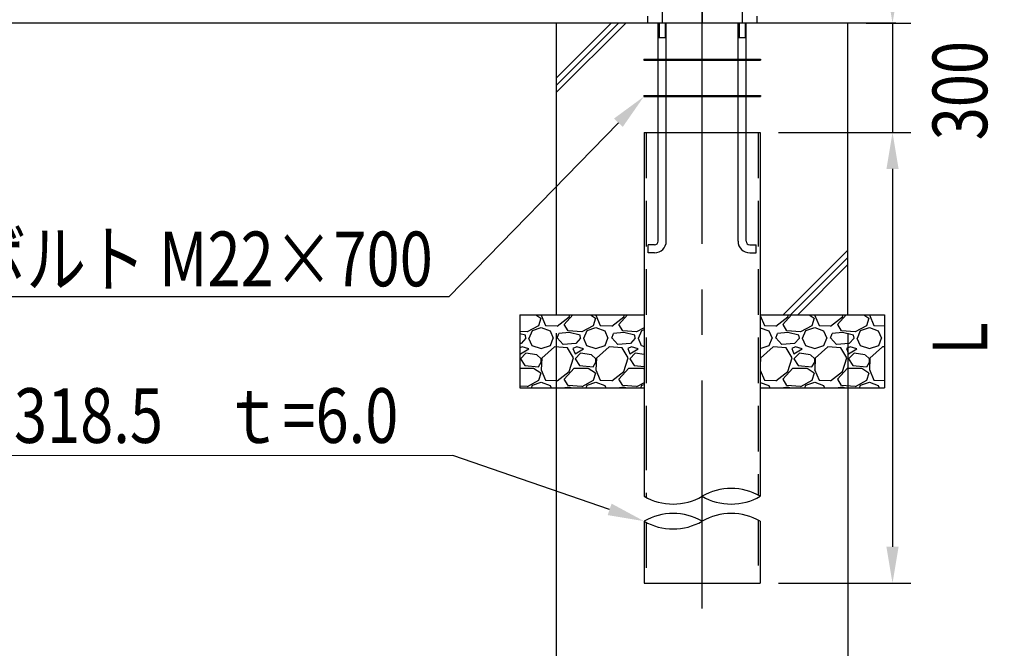
# Model space of a CAD drawing. Extents: x 727 to 17533, y 631 to 12567.
# Drawn here: x 10869 to 13570, y 4999 to 6723 of the extents above; entities that cross this region are included whole.
import ezdxf

# ---------------------------------------------------------------- set-up
doc = ezdxf.new("R2010")
doc.units = 0
doc.header["$LTSCALE"] = 500
doc.header["$PDMODE"] = 33
doc.header["$PDSIZE"] = 5
doc.linetypes.add('CENTER', pattern=[2, 1.25, -0.25, 0.25, -0.25])
doc.linetypes.add('HIDDEN', pattern=[0.375, 0.25, -0.125])
doc.layers.get('0').update_dxf_attribs({"linetype": 'CONTINUOUS'})
doc.layers.get('DEFPOINTS').update_dxf_attribs({"linetype": 'CONTINUOUS'})
for name, color, linetype in [('CENTER', 3, 'CENTER'), ('HASEN', 7, 'HIDDEN'), ('HATCH', 2, 'CONTINUOUS'), ('MOJI', 6, 'CONTINUOUS'), ('SJC', 1, 'CONTINUOUS'), ('SJC2', 7, 'CONTINUOUS'), ('SUNPOU', 4, 'CONTINUOUS')]:
    doc.layers.add(name, color=color, linetype=linetype)
doc.styles.add('EXT08', font='ROMANS', dxfattribs={"width": 0.8, "bigfont": 'EXTFONT'})
doc.dimstyles.get("Standard").update_dxf_attribs({"dimscale": 50, "dimtxt": 3, "dimasz": 2, "dimexe": 1, "dimexo": 1, "dimgap": 1.2, "dimtad": 1, "dimcen": 0.09, "dimazin": 3, "dimtfac": 1, "dimtmove": 0, "dimatfit": 3})

# ---------------------------------------------------------------- blocks, each defined once
blk = doc.blocks.new('*U48')
at = {"layer": 'SUNPOU', "extrusion": (0, 0, -1)}
blk.add_lwpolyline([(-12511.5, 6440.5), (-12046.1, 5963.2), (-10050, 5963.2)], dxfattribs=at)
blk.add_solid([(-12523.4, 6428.9), (-12581.3, 6512.1), (-12499.6, 6452.1)], dxfattribs=at)
blk = doc.blocks.new('*U51')
at = {"layer": 'SUNPOU', "extrusion": (0, 0, -1)}
blk.add_lwpolyline([(-12487.5, 5380), (-12057.8, 5527.6), (-9081.8, 5527)], dxfattribs=at)
blk.add_solid([(-12482.1, 5364.2), (-12582.1, 5347.5), (-12492.9, 5395.7)], dxfattribs=at)
blk = doc.blocks.new('*D21')
at = {"layer": 'DEFPOINTS', "color": 0}
for p in [(12341.3, 5913.7), (13141.3, 5913.7), (13141.3, 4813)]:
    blk.add_point(p, dxfattribs=at)
at = {"layer": 'SUNPOU', "color": 0}
for p, q in [((12341.3, 5863.7), (12341.3, 4763)), ((13141.3, 5863.7), (13141.3, 4763)), ((12441.3, 4813), (13041.3, 4813))]:
    blk.add_line(p, q, dxfattribs=at)
for points in [[(12441.3, 4829.6), (12441.3, 4796.3), (12341.3, 4813)], [(13041.3, 4829.6), (13041.3, 4796.3), (13141.3, 4813)]]:
    blk.add_solid(points, dxfattribs=at)
at = {"layer": 'SUNPOU', "color": 0, "style": 'EXT08'}
blk.add_text('800', height=150, dxfattribs=at).set_placement((12441.3, 4682.5))
blk = doc.blocks.new('*U89')
at = {"layer": 'SUNPOU', "color": 0, "style": 'EXT08', "width": 0.8}
blk.add_text('3480', height=150, rotation=90, dxfattribs=at).set_placement((13203.5, 8225.1))
blk = doc.blocks.new('*D26')
at = {"layer": 'DEFPOINTS', "color": 0}
for p in [(12791.3, 10193.7), (13141.3, 6713.7), (13263.5, 6713.7)]:
    blk.add_point(p, dxfattribs=at)
at = {"layer": 'SUNPOU', "color": 0}
for p, q in [((12841.3, 10193.7), (13313.5, 10193.7)), ((13263.5, 10093.7), (13263.5, 6813.7)), ((13191.3, 6713.7), (13313.5, 6713.7))]:
    blk.add_line(p, q, dxfattribs=at)
for points in [[(13246.8, 10093.7), (13280.2, 10093.7), (13263.5, 10193.7)], [(13246.8, 6813.7), (13280.2, 6813.7), (13263.5, 6713.7)]]:
    blk.add_solid(points, dxfattribs=at)
blk.add_blockref('*U89', (0, 0))
blk = doc.blocks.new('*U87')
at = {"layer": 'SUNPOU', "color": 0, "style": 'EXT08', "width": 0.8}
blk.add_text('300', height=150, rotation=90, dxfattribs=at).set_placement((13523.3, 6392.3))
blk = doc.blocks.new('*D28')
at = {"layer": 'DEFPOINTS', "color": 0}
for p in [(13141.3, 6713.7), (12900.6, 6413.7), (13263.5, 6413.7)]:
    blk.add_point(p, dxfattribs=at)
at = {"layer": 'SUNPOU', "color": 0}
for p, q in [((13263.5, 6813.7), (13263.5, 6913.7)), ((13191.3, 6713.7), (13313.5, 6713.7)), ((13263.5, 6713.7), (13263.5, 6413.7)), ((12950.6, 6413.7), (13313.5, 6413.7)), ((13263.5, 6313.7), (13263.5, 6213.7))]:
    blk.add_line(p, q, dxfattribs=at)
for points in [[(13246.8, 6813.7), (13280.2, 6813.7), (13263.5, 6713.7)], [(13246.8, 6313.7), (13280.2, 6313.7), (13263.5, 6413.7)]]:
    blk.add_solid(points, dxfattribs=at)
blk.add_blockref('*U87', (0, 0))
blk = doc.blocks.new('*U86')
at = {"layer": 'SUNPOU', "color": 0, "style": 'EXT08', "width": 0.8}
blk.add_text('L', height=150, rotation=90, dxfattribs=at).set_placement((13523.3, 5803.9))
blk = doc.blocks.new('*D29')
at = {"layer": 'DEFPOINTS', "color": 0}
for p in [(12900.6, 6413.7), (12900.6, 5177.2), (13263.5, 5177.2)]:
    blk.add_point(p, dxfattribs=at)
at = {"layer": 'SUNPOU', "color": 0}
for p, q in [((12950.6, 6413.7), (13313.5, 6413.7)), ((13263.5, 6313.7), (13263.5, 5277.2)), ((12950.6, 5177.2), (13313.5, 5177.2))]:
    blk.add_line(p, q, dxfattribs=at)
for points in [[(13246.8, 6313.7), (13280.2, 6313.7), (13263.5, 6413.7)], [(13246.8, 5277.2), (13280.2, 5277.2), (13263.5, 5177.2)]]:
    blk.add_solid(points, dxfattribs=at)
blk.add_blockref('*U86', (0, 0))
blk = doc.blocks.new('*X70')
at = {"color": 0}
for p, q in [((12284.7, 5913.7), (12298.5, 5904.1)), ((12298.5, 5904), (12292.5, 5883)), ((12299.9, 5913.1), (12311.9, 5884.6)), ((12300, 5913.7), (12300, 5913)), ((12343.5, 5882.9), (12376.5, 5908.4)), ((12363, 5887.5), (12386.5, 5913.7)), ((12376.5, 5908.5), (12378.2, 5913.7)), ((12434.7, 5913.7), (12448.5, 5904.1)), ((12448.5, 5904), (12442.5, 5883)), ((12449.9, 5913.1), (12461.9, 5884.6)), ((12450, 5913.7), (12450, 5913)), ((12493.5, 5882.9), (12526.5, 5908.4)), ((12513, 5887.5), (12536.5, 5913.7)), ((12526.5, 5908.5), (12528.2, 5913.7)), ((12900.6, 5911.6), (12911.9, 5884.7)), ((12943.5, 5882.9), (12976.5, 5908.4)), ((12963, 5887.5), (12986.5, 5913.7)), ((12976.5, 5908.5), (12978.2, 5913.7)), ((13034.7, 5913.7), (13048.5, 5904.1)), ((13048.5, 5904), (13042.5, 5883)), ((13049.9, 5913.2), (13061.9, 5884.7)), ((13050, 5913.7), (13050, 5913)), ((13093.5, 5882.9), (13126.5, 5908.4)), ((13113, 5887.5), (13136.5, 5913.7)), ((13126.5, 5908.5), (13128.2, 5913.7)), ((13184.7, 5913.7), (13198.5, 5904.1)), ((13198.5, 5904), (13192.5, 5883)), ((13199.9, 5913.2), (13211.9, 5884.7)), ((13200, 5913.7), (13200, 5913)), ((12261, 5866.6), (12241.3, 5868.1)), ((12256.5, 5857.5), (12241.3, 5861.3)), ((12292.5, 5883), (12261, 5866.5)), ((12267, 5850), (12276, 5871)), ((12276, 5871), (12300, 5878.5)), ((12300, 5878.5), (12324, 5869.5)), ((12312, 5884.5), (12343.5, 5883)), ((12324, 5869.5), (12333, 5850)), ((12343.5, 5850), (12348, 5862)), ((12376.5, 5865), (12348, 5862)), ((12373.6, 5869.5), (12363.1, 5887.5)), ((12411, 5866.6), (12373.5, 5869.6)), ((12406.5, 5857.5), (12376.5, 5865)), ((12442.5, 5883), (12411, 5866.5)), ((12417, 5850), (12426, 5871)), ((12426, 5871), (12450, 5878.5)), ((12450, 5878.5), (12474, 5869.5)), ((12462, 5884.5), (12493.5, 5883)), ((12474, 5869.5), (12483, 5850)), ((12493.5, 5850), (12498, 5862)), ((12526.5, 5865), (12498, 5862)), ((12523.6, 5869.5), (12513.1, 5887.5)), ((12561, 5866.6), (12523.5, 5869.6)), ((12556.5, 5857.5), (12526.5, 5865)), ((12582.1, 5877.5), (12561, 5866.5)), ((12567, 5850), (12576, 5871)), ((12576, 5871), (12582.1, 5872.9)), ((12900.6, 5878.3), (12924, 5869.5)), ((12912, 5884.5), (12943.5, 5883)), ((12924, 5869.5), (12933, 5850)), ((12943.5, 5850), (12948, 5862)), ((12976.5, 5865), (12948, 5862)), ((12973.6, 5869.5), (12963.1, 5887.5)), ((13011, 5866.6), (12973.5, 5869.6)), ((13006.5, 5857.5), (12976.5, 5865)), ((13042.5, 5883), (13011, 5866.5)), ((13017, 5850), (13026, 5871)), ((13026, 5871), (13050, 5878.5)), ((13050, 5878.5), (13074, 5869.5)), ((13062, 5884.5), (13093.5, 5883)), ((13074, 5869.5), (13083, 5850)), ((13093.5, 5850), (13098, 5862)), ((13126.5, 5865), (13098, 5862)), ((13123.6, 5869.5), (13113.1, 5887.5)), ((13161, 5866.6), (13123.5, 5869.6)), ((13156.5, 5857.5), (13126.5, 5865)), ((13192.5, 5883), (13161, 5866.5)), ((13167, 5850), (13176, 5871)), ((13176, 5871), (13200, 5878.5)), ((13200, 5878.5), (13224, 5869.5)), ((13212, 5884.5), (13241.3, 5883.1)), ((13224, 5869.5), (13233, 5850)), ((12244.5, 5835), (12241.3, 5834.7)), ((12258, 5850), (12244.5, 5835)), ((12258, 5850), (12256.5, 5857.5)), ((12265.4, 5850), (12274.4, 5829)), ((12325.5, 5829), (12333, 5850)), ((12360, 5832.2), (12343.5, 5850.2)), ((12394.5, 5835), (12360, 5832)), ((12408, 5850), (12394.5, 5835)), ((12408, 5850), (12406.5, 5857.5)), ((12415.4, 5850), (12424.4, 5829)), ((12475.5, 5829), (12483, 5850)), ((12510, 5832.2), (12493.5, 5850.2)), ((12544.5, 5835), (12510, 5832)), ((12558, 5850), (12544.5, 5835)), ((12558, 5850), (12556.5, 5857.5)), ((12565.4, 5850), (12574.4, 5829)), ((12925.5, 5829), (12933, 5850)), ((12960, 5832.2), (12943.5, 5850.2)), ((12994.5, 5835), (12960, 5832)), ((13008, 5850), (12994.5, 5835)), ((13008, 5850), (13006.5, 5857.5)), ((13015.4, 5850), (13024.4, 5829)), ((13075.5, 5829), (13083, 5850)), ((13110, 5832.2), (13093.5, 5850.2)), ((13144.5, 5835), (13110, 5832)), ((13158, 5850), (13144.5, 5835)), ((13158, 5850), (13156.5, 5857.5)), ((13165.4, 5850), (13174.4, 5829)), ((13225.5, 5829), (13233, 5850)), ((12247.5, 5826), (12241.3, 5823.3)), ((12241.3, 5810.6), (12243, 5806.5)), ((12243, 5806.5), (12265.5, 5820)), ((12258, 5808), (12243, 5793)), ((12265.5, 5820), (12247.5, 5826)), ((12288, 5803.5), (12258, 5808)), ((12274.5, 5829), (12300, 5821.5)), ((12300, 5821.5), (12325.5, 5829)), ((12336, 5826), (12301.5, 5794.5)), ((12372, 5823), (12336, 5826)), ((12388.6, 5796), (12372.1, 5823)), ((12397.5, 5826), (12387, 5821.5)), ((12387, 5821.5), (12393, 5806.5)), ((12393, 5806.5), (12415.5, 5820)), ((12408, 5808), (12393, 5793)), ((12415.5, 5820), (12397.5, 5826)), ((12438, 5803.5), (12408, 5808)), ((12424.5, 5829), (12450, 5821.5)), ((12450, 5821.5), (12475.5, 5829)), ((12486, 5826), (12451.5, 5794.5)), ((12522, 5823), (12486, 5826)), ((12538.6, 5796), (12522.1, 5823)), ((12547.5, 5826), (12537, 5821.5)), ((12537, 5821.5), (12543, 5806.5)), ((12543, 5806.5), (12565.5, 5820)), ((12558, 5808), (12543, 5793)), ((12565.5, 5820), (12547.5, 5826)), ((12582.1, 5804.4), (12558, 5808)), ((12574.5, 5829), (12582.1, 5826.7)), ((12900.6, 5821.6), (12925.5, 5829)), ((12936, 5826), (12901.5, 5794.5)), ((12972, 5823), (12936, 5826)), ((12988.6, 5796), (12972.1, 5823)), ((12997.5, 5826), (12987, 5821.5)), ((12987, 5821.5), (12993, 5806.5)), ((12993, 5806.5), (13015.5, 5820)), ((13008, 5808), (12993, 5793)), ((13015.5, 5820), (12997.5, 5826)), ((13038, 5803.5), (13008, 5808)), ((13024.5, 5829), (13050, 5821.5)), ((13050, 5821.5), (13075.5, 5829)), ((13086, 5826), (13051.5, 5794.5)), ((13122, 5823), (13086, 5826)), ((13138.6, 5796), (13122.1, 5823)), ((13147.5, 5826), (13137, 5821.5)), ((13137, 5821.5), (13143, 5806.5)), ((13143, 5806.5), (13165.5, 5820)), ((13158, 5808), (13143, 5793)), ((13165.5, 5820), (13147.5, 5826)), ((13188, 5803.5), (13158, 5808)), ((13174.5, 5829), (13200, 5821.5)), ((13200, 5821.5), (13225.5, 5829)), ((13236, 5826), (13201.5, 5794.5)), ((13241.3, 5825.5), (13236, 5826)), ((12243, 5793), (12255, 5775)), ((12300.1, 5792.9), (12288.1, 5803.4)), ((12292.5, 5770.5), (12300, 5784)), ((12301.5, 5794.5), (12300, 5763)), ((12300, 5784), (12300, 5793)), ((12376.5, 5758.5), (12388.5, 5796)), ((12393, 5793), (12405, 5775)), ((12450.1, 5792.9), (12438.1, 5803.4)), ((12442.5, 5770.5), (12450, 5784)), ((12451.5, 5794.5), (12450, 5763)), ((12450, 5784), (12450, 5793)), ((12526.5, 5758.5), (12538.5, 5796)), ((12543, 5793), (12555, 5775)), ((12901.5, 5794.5), (12900.6, 5775.7)), ((12976.5, 5758.5), (12988.5, 5796)), ((12993, 5793), (13005, 5775)), ((13050.1, 5792.9), (13038.1, 5803.4)), ((13042.6, 5770.5), (13050.1, 5784)), ((13051.5, 5794.5), (13050, 5763)), ((13050, 5784), (13050, 5793)), ((13126.5, 5758.5), (13138.5, 5796)), ((13143, 5793), (13155, 5775)), ((13200.1, 5792.9), (13188.1, 5803.4)), ((13192.6, 5770.5), (13200.1, 5784)), ((13201.5, 5794.5), (13200, 5763)), ((13200, 5784), (13200, 5793)), ((12241.3, 5767.5), (12279, 5767.5)), ((12255, 5775), (12292.5, 5770.5)), ((12279, 5767.6), (12298.5, 5754.1)), ((12298.5, 5754), (12292.5, 5733)), ((12299.9, 5763.1), (12311.9, 5734.6)), ((12343.5, 5732.9), (12376.5, 5758.4)), ((12363, 5737.5), (12390, 5767.5)), ((12390, 5767.5), (12429, 5767.5)), ((12405, 5775), (12442.5, 5770.5)), ((12429, 5767.6), (12448.5, 5754.1)), ((12448.5, 5754), (12442.5, 5733)), ((12449.9, 5763.1), (12461.9, 5734.6)), ((12493.5, 5732.9), (12526.5, 5758.4)), ((12513, 5737.5), (12540, 5767.5)), ((12540, 5767.5), (12579, 5767.5)), ((12555, 5775), (12582.1, 5771.7)), ((12579, 5767.6), (12582.1, 5765.5)), ((12900.6, 5761.6), (12911.9, 5734.7)), ((12943.5, 5732.9), (12976.5, 5758.4)), ((12963, 5737.5), (12990, 5767.5)), ((12990, 5767.5), (13029, 5767.5)), ((13005, 5775), (13042.5, 5770.5)), ((13029, 5767.6), (13048.5, 5754.1)), ((13048.5, 5754), (13042.5, 5733)), ((13049.9, 5763.2), (13061.9, 5734.7)), ((13093.5, 5732.9), (13126.5, 5758.4)), ((13113, 5737.5), (13140, 5767.5)), ((13140, 5767.5), (13179, 5767.5)), ((13155, 5775), (13192.5, 5770.5)), ((13179, 5767.6), (13198.5, 5754.1)), ((13198.5, 5754), (13192.5, 5733)), ((13199.9, 5763.2), (13211.9, 5734.7)), ((12292.5, 5733), (12261, 5716.5)), ((12276, 5721), (12300, 5728.5)), ((12300, 5728.5), (12324, 5719.5)), ((12312, 5734.5), (12343.5, 5733)), ((12373.6, 5719.5), (12363.1, 5737.5)), ((12442.5, 5733), (12411, 5716.5)), ((12426, 5721), (12450, 5728.5)), ((12450, 5728.5), (12474, 5719.5)), ((12462, 5734.5), (12493.5, 5733)), ((12523.6, 5719.5), (12513.1, 5737.5)), ((12582.1, 5727.5), (12561, 5716.5)), ((12900.6, 5728.3), (12924, 5719.5)), ((12912, 5734.5), (12943.5, 5733)), ((12973.6, 5719.5), (12963.1, 5737.5)), ((13042.5, 5733), (13011, 5716.5)), ((13026, 5721), (13050, 5728.5)), ((13050, 5728.5), (13074, 5719.5)), ((13062, 5734.5), (13093.5, 5733)), ((13123.6, 5719.5), (13113.1, 5737.5)), ((13192.5, 5733), (13161, 5716.5)), ((13176, 5721), (13200, 5728.5)), ((13200, 5728.5), (13224, 5719.5)), ((13212, 5734.5), (13241.3, 5733.1)), ((12261, 5716.6), (12241.3, 5718.1)), ((12272.8, 5713.7), (12276, 5721)), ((12324, 5719.5), (12326.7, 5713.7)), ((12376.5, 5715), (12364.3, 5713.7)), ((12411, 5716.6), (12373.5, 5719.6)), ((12381.9, 5713.7), (12376.5, 5715)), ((12422.8, 5713.7), (12426, 5721)), ((12474, 5719.5), (12476.7, 5713.7)), ((12526.5, 5715), (12514.3, 5713.7)), ((12561, 5716.6), (12523.5, 5719.6)), ((12531.9, 5713.7), (12526.5, 5715)), ((12572.8, 5713.7), (12576, 5721)), ((12576, 5721), (12582.1, 5722.9)), ((12924, 5719.5), (12926.7, 5713.7)), ((12976.5, 5715), (12964.3, 5713.7)), ((13011, 5716.6), (12973.5, 5719.6)), ((12981.9, 5713.7), (12976.5, 5715)), ((13022.8, 5713.7), (13026, 5721)), ((13074, 5719.5), (13076.7, 5713.7)), ((13126.5, 5715), (13114.3, 5713.7)), ((13161, 5716.6), (13123.5, 5719.6)), ((13131.9, 5713.7), (13126.5, 5715)), ((13172.8, 5713.7), (13176, 5721)), ((13224, 5719.5), (13226.7, 5713.7))]:
    blk.add_line(p, q, dxfattribs=at)

msp = doc.modelspace()

# ---------------------------------------------------------------- linework, layer by layer
at = {"layer": 'CENTER', "linetype": 'CONTINUOUS'}
msp.add_line((12741.314, 10368.681), (12741.314, 6713.681), dxfattribs=at)
at = {"layer": 'CENTER'}
for p, q in [((12741.314, 6713.681), (12741.314, 7313.681)), ((12631.314, 6783.681), (12631.314, 6713.681)), ((12851.314, 6783.681), (12851.314, 6713.681)), ((12741.314, 5108.419), (12741.314, 6713.681))]:
    msp.add_line(p, q, dxfattribs=at)
at = {"layer": 'HASEN'}
for p, q in [((12623.064, 6713.681), (12623.064, 6673.681)), ((12639.564, 6713.681), (12639.564, 6673.681)), ((12843.064, 6713.681), (12843.064, 6673.681)), ((12859.564, 6713.681), (12859.564, 6673.681)), ((12588.064, 6413.681), (12588.064, 5586.075)), ((12894.564, 6413.681), (12894.564, 5419.172)), ((12588.064, 5612.544), (12588.064, 5412.584)), ((12894.564, 5350.769), (12894.564, 5177.171)), ((12588.064, 5344.18), (12588.064, 5177.171))]:
    msp.add_line(p, q, dxfattribs=at)
at = {"layer": 'SJC'}
for p, q in [((12591.314, 6732.681), (12591.314, 6713.681)), ((12891.314, 6732.681), (12891.314, 6713.681)), ((13272.844, 6713.681), (7780.592, 6713.681)), ((12341.314, 6713.681), (12341.314, 6459.489)), ((12341.314, 6713.681), (12341.314, 5913.681)), ((12891.314, 6713.681), (12591.314, 6713.681)), ((12891.314, 6713.681), (12591.314, 6713.681)), ((13141.314, 6459.489), (13141.314, 6713.681)), ((13141.314, 5913.681), (13141.314, 6713.681)), ((12581.314, 6615.281), (12901.314, 6615.281)), ((12581.314, 6615.281), (12581.314, 6612.081)), ((12581.314, 6612.081), (12901.314, 6612.081)), ((12901.314, 6615.281), (12901.314, 6612.081)), ((12581.314, 6515.281), (12901.314, 6515.281)), ((12581.314, 6515.281), (12581.314, 6512.081)), ((12581.314, 6512.081), (12901.314, 6512.081)), ((12901.314, 6515.281), (12901.314, 6512.081)), ((12582.064, 6413.681), (12582.064, 5589.37)), ((12582.064, 6413.681), (12900.564, 6413.681)), ((12900.564, 6413.681), (12900.564, 5415.878)), ((12241.314, 5913.681), (12582.064, 5913.681)), ((12241.314, 5913.681), (12241.314, 5713.681)), ((12900.564, 5913.681), (13241.314, 5913.681)), ((13241.314, 5913.681), (13241.314, 5713.681)), ((12241.314, 5713.681), (12582.064, 5713.681)), ((12900.564, 5713.681), (13241.314, 5713.681)), ((12582.064, 5615.186), (12582.064, 5415.878)), ((12582.064, 5347.474), (12582.064, 5177.171)), ((12900.564, 5347.474), (12900.564, 5177.171)), ((12582.064, 5177.171), (12900.564, 5177.171))]:
    msp.add_line(p, q, dxfattribs=at)
at = {"layer": 'SJC2'}
for p, q in [((12620.814, 6115.681), (12620.814, 6713.681)), ((12642.814, 6115.681), (12642.814, 6713.681)), ((12839.814, 6115.681), (12839.814, 6713.681)), ((12861.814, 6115.681), (12861.814, 6713.681)), ((12642.814, 6673.681), (12620.814, 6673.681)), ((12861.814, 6673.681), (12839.814, 6673.681)), ((12592.814, 6083.681), (12592.814, 6105.681)), ((12610.814, 6105.681), (12592.814, 6105.681)), ((12871.814, 6105.681), (12889.814, 6105.681)), ((12889.814, 6083.681), (12889.814, 6105.681)), ((12610.814, 6083.681), (12592.814, 6083.681)), ((12871.814, 6083.681), (12889.814, 6083.681))]:
    msp.add_line(p, q, dxfattribs=at)
for centre, radius, start, end in [((12610.814, 6115.681), 10, 270, 0), ((12610.814, 6115.681), 32, 270, 0), ((12871.814, 6115.681), 32, 180, 270), ((12871.814, 6115.681), 10, 180, 270)]:
    msp.add_arc(centre, radius, start, end, dxfattribs=at)
at = {"layer": 'SUNPOU'}
for p, q in [((12341.314, 6563.111), (12491.885, 6713.681)), ((12341.314, 6543.111), (12511.885, 6713.681)), ((12341.314, 6523.111), (12531.885, 6713.681)), ((12963.694, 5913.681), (13141.314, 6091.302)), ((12983.694, 5913.681), (13141.314, 6071.302)), ((13003.694, 5913.681), (13141.314, 6051.302))]:
    msp.add_line(p, q, dxfattribs=at)
for centre, start, end in [((12820.939, 5277.963), 60, 120), ((12661.689, 5553.793), 240, 300), ((12820.939, 5553.793), 240, 300), ((12661.689, 5209.56), 60, 120), ((12820.939, 5209.56), 60, 120), ((12661.689, 5485.389), 240, 300)]:
    msp.add_arc(centre, 159.25, start, end, dxfattribs=at)

# ---------------------------------------------------------------- block references
for name in ['*U48', '*U51']:
    msp.add_blockref(name, (0, 0))
at = {"layer": 'HATCH', "linetype": 'CONTINUOUS'}
msp.add_blockref('*X70', (0, 0), dxfattribs=at)

# ---------------------------------------------------------------- texts
at = {"layer": 'MOJI', "style": 'EXT08', "width": 0.8}
for s, p in [('アンカーボルト M22×700', (10068.907, 5991.942)), ('鋼管杭（現地手配）\u3000φ318.5\u3000ｔ=6.0', (9091.947, 5562.264))]:
    msp.add_text(s, height=150, dxfattribs=at).set_placement(p)

# ---------------------------------------------------------------- dimensions: what is measured, and where the dimension line sits
at = {"layer": 'SUNPOU'}
dim = msp.add_linear_dim(base=(13263.51, 6713.681), p1=(12791.314, 10193.681), p2=(13141.314, 6713.681), angle=90, dimstyle='Standard', override={"dimscale": 50, "dimtxt": 3, "dimasz": 2, "dimexe": 1, "dimexo": 1, "dimgap": 1.2, "dimdec": 0}, dxfattribs=at)
dim.commit()
dim.dimension.update_dxf_attribs({"geometry": '*D26', "text_midpoint": (13128.51, 8453.681)})
dim = msp.add_linear_dim(base=(13263.51, 6413.681), p1=(13141.314, 6713.681), p2=(12900.564, 6413.681), angle=90, dimstyle='Standard', override={"dimscale": 50, "dimtxt": 3, "dimasz": 2, "dimexe": 1, "dimexo": 1, "dimgap": 1.2, "dimdec": 0}, dxfattribs=at)
dim.commit()
dim.dimension.update_dxf_attribs({"geometry": '*D28', "text_midpoint": (13448.276, 6563.681), "dimtype": 128})
dim = msp.add_linear_dim(base=(13263.51, 5177.171), p1=(12900.564, 6413.681), p2=(12900.564, 5177.171), angle=90, text='L', dimstyle='Standard', override={"dimscale": 50, "dimtxt": 3, "dimasz": 2, "dimexe": 1, "dimexo": 1, "dimgap": 1.2, "dimdec": 0}, dxfattribs=at)
dim.commit()
dim.dimension.update_dxf_attribs({"geometry": '*D29', "text_midpoint": (13448.276, 5861.035), "dimtype": 128})
dim = msp.add_linear_dim(base=(13141.314, 4812.976), p1=(12341.314, 5913.681), p2=(13141.314, 5913.681), dimstyle='Standard', override={"dimscale": 50, "dimtxt": 3, "dimasz": 2, "dimexe": 1, "dimexo": 1, "dimgap": 1.2, "dimtad": 1, "dimtih": 0, "dimtoh": 0, "dimdec": 2, "dimzin": 8, "dimadec": 2, "dimtofl": 1, "dimtmove": 2}, dxfattribs=at)
dim.commit()
dim.dimension.update_dxf_attribs({"geometry": '*D21', "text_midpoint": (12741.314, 4947.976)})

doc.saveas('drawing.dxf')
